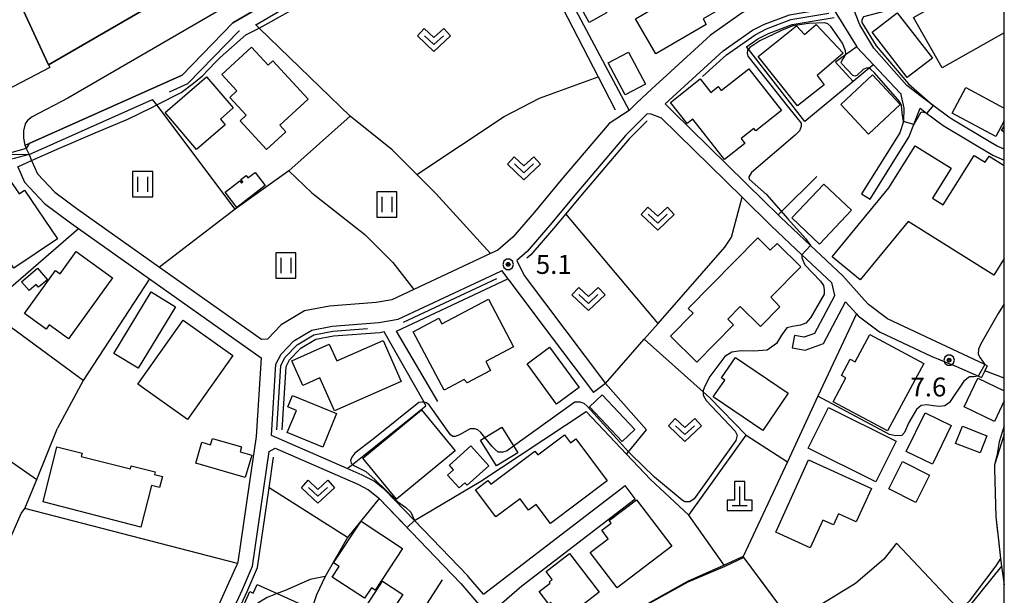
# Model space of a CAD drawing. Extents: x -6001 to -4000, y 88500 to 90000.
# Drawn here: x -4195 to -4000, y 88926 to 89040 of the extents above; entities that cross this region are included whole.
import ezdxf

# ---------------------------------------------------------------- set-up
doc = ezdxf.new("R2010")
doc.units = 0
doc.header["$MEASUREMENT"] = 0
for name, color, linetype in [('2101000', 7, 'CONTINUOUS'), ('2101001', 14, 'CONTINUOUS'), ('2103000', 15, 'CONTINUOUS'), ('2213000', 6, 'CONTINUOUS'), ('3001000', 4, 'CONTINUOUS'), ('3003000', 12, 'CONTINUOUS'), ('4201000', 1, 'CONTINUOUS'), ('5101001', 144, 'CONTINUOUS'), ('5102000', 14, 'CONTINUOUS'), ('6110000', 1, 'CONTINUOUS'), ('6130000', 3, 'CONTINUOUS'), ('6301000', 11, 'CONTINUOUS'), ('6302000', 150, 'CONTINUOUS'), ('6311000', 3, 'CONTINUOUS'), ('6313000', 3, 'CONTINUOUS'), ('7101000', 2, 'CONTINUOUS'), ('7101001', 54, 'CONTINUOUS'), ('7102000', 6, 'CONTINUOUS'), ('7102001', 214, 'CONTINUOUS'), ('7312000', 2, 'CONTINUOUS'), ('999', 7, 'CONTINUOUS'), ('CLIP_BOX', 6, 'CONTINUOUS')]:
    doc.layers.add(name, color=color, linetype=linetype)
doc.styles.add('Dm_Anotation', font='txt.shx', dxfattribs={"bigfont": 'PSCDM.shx'})

# ---------------------------------------------------------------- blocks, each defined once
blk = doc.blocks.new('420100')
at = {"layer": '4201000'}
for points in [[(0, 1.5), (0, 0)], [(-0.6, 0), (0.6, 0)]]:
    blk.add_lwpolyline(points, dxfattribs=at)
at = {"layer": 'CLIP_BOX'}
blk.add_lwpolyline([(1, -0.4), (1, 0.4), (0.4, 0.4), (0.4, 1.9), (-0.4, 1.9), (-0.4, 0.4), (-1, 0.4), (-1, -0.4)], close=True, dxfattribs=at)
blk = doc.blocks.new('631100')
at = {"layer": '6311000'}
for points in [[(-0.4, 0.6), (-0.4, -0.6)], [(0.4, 0.6), (0.4, -0.6)]]:
    blk.add_lwpolyline(points, dxfattribs=at)
at = {"layer": 'CLIP_BOX'}
blk.add_lwpolyline([(0.8, 1), (-0.8, 1), (-0.8, -1), (0.8, -1)], close=True, dxfattribs=at)
blk = doc.blocks.new('631300')
at = {"layer": '6313000'}
blk.add_lwpolyline([(0.75, 0.35), (0, -0.35), (-0.75, 0.35)], dxfattribs=at)
at = {"layer": 'CLIP_BOX'}
blk.add_lwpolyline([(-1.315, 0.331), (-0.769, 0.915), (0, 0.197), (0.769, 0.915), (1.315, 0.331), (0, -0.897)], close=True, dxfattribs=at)
blk = doc.blocks.new('731200')
at = {"layer": '7312000'}
for radius in [0.15, 0.0722]:
    blk.add_circle((0, 0), radius, dxfattribs=at)
at = {"layer": 'CLIP_BOX'}
blk.add_lwpolyline([(-0.13, 0.4), (-0.34, 0.247), (-0.421, 0), (-0.34, -0.247), (-0.13, -0.4), (0.13, -0.4), (0.34, -0.247), (0.421, 0), (0.34, 0.247), (0.13, 0.4)], close=True, dxfattribs=at)

msp = doc.modelspace()

# ---------------------------------------------------------------- linework, layer by layer
at = {"layer": '2101000'}
for points in [[(-4126.09, 89144.69), (-4093.26, 89127.13), (-4092.1, 89124.91), (-4091.6, 89122.3), (-4091.56, 89119.46), (-4092.19, 89116.2), (-4098.85, 89100.45), (-4102.94, 89091.07), (-4106.99, 89084.57), (-4112.01, 89078.71), (-4113.12, 89077.69), (-4116.71, 89074.48), (-4122.95, 89069.93), (-4137.85, 89061.29), (-4139.12, 89060.55), (-4189.18, 89031.5)], [(-4193.87, 89015.58), (-4193.01, 89015.96), (-4162.77, 89029.46), (-4152.7, 89039.79), (-4101.68, 89069.36), (-4100.11, 89071.42), (-4098.4, 89074.11), (-4096.36, 89079.02), (-4093.38, 89084.16)], [(-4016.44, 89025.25), (-4019.27, 89027.39), (-4025.85, 89034.78), (-4028.62, 89039.41), (-4029.43, 89041.61), (-4030.13, 89043.51), (-4025.49, 89044.3), (-4018.94, 89046), (-4009.53, 89049.14), (-4005.25, 89051.95), (-4002.01, 89055.41), (-4000, 89057.88)], [(-4065.68, 89022.35), (-4067.11, 89023.75), (-4055.63, 89034.24), (-4049.85, 89038.33), (-4047.5, 89039.52), (-4042.53, 89041.43), (-4034.01, 89042.86), (-4029.22, 89035.05), (-4029.18, 89034.98), (-4025.91, 89031.51)], [(-4189.18, 89031.5), (-4188.93, 89030.96), (-4197.36, 89026.54), (-4203.95, 89023.6), (-4211.53, 89020.93), (-4219.36, 89018.74), (-4220.72, 89018.34)], [(-4074.26, 89022.49), (-4072.84, 89023.93), (-4069.79, 89026.72), (-4066.82, 89029.43)], [(-4074.26, 89022.49), (-4078.19, 89019.91), (-4087.7, 89008.72), (-4093.02, 89002.34), (-4097.29, 88997.41), (-4100.23, 88994.84), (-4101.71, 88994.14), (-4116.88, 88987.01), (-4121.21, 88984.98), (-4124.33, 88984.44), (-4133.6, 88983.76), (-4138.51, 88982.79), (-4143.13, 88980.01), (-4145.8, 88977.24)], [(-4051.91, 89005.32), (-4067.84, 89020.97), (-4069.88, 89021.71), (-4070.71, 89021.81), (-4074.99, 89017.5), (-4084.64, 89006.14), (-4089.98, 88999.75), (-4094.45, 88994.58), (-4096.51, 88992.78), (-4095.04, 88989.78), (-4078.92, 88968.43)], [(-4002.65, 89016.15), (-4010.37, 89020.77)], [(-4193.87, 89015.58), (-4193.6, 89014.97), (-4193.06, 89013.75), (-4192.54, 89012.57), (-4191.39, 89009.95), (-4187.98, 89006.32), (-4183.32, 89002.84), (-4167.21, 88991.44), (-4147.07, 88977.18), (-4145.8, 88977.24)], [(-4026.57, 89004.88), (-4021.32, 89013.26)], [(-4044.75, 89001.8), (-4047.6, 89004.6)], [(-4038.34, 88995.74), (-4031.94, 88989.71), (-4027.65, 88984.92)], [(-4130.06, 88951.59), (-4145.06, 88958.16), (-4144.18, 88972.24), (-4143.17, 88974.2), (-4140.61, 88976.85), (-4137.05, 88979), (-4133.06, 88979.79), (-4123.84, 88980.47), (-4120, 88981.13), (-4099.66, 88990.69), (-4099.54, 88990.76), (-4098.3, 88989.11)], [(-4169.19, 88989.16), (-4147.11, 88973.52), (-4148.08, 88957.96), (-4149.45, 88948.53), (-4151.7, 88933.09), (-4151.82, 88932.8), (-4152.01, 88932.37), (-4153.54, 88928.88), (-4155.66, 88924.22)], [(-4041.97, 88975.48), (-4039.41, 88975.02), (-4035.79, 88976.32), (-4031.41, 88984.62), (-4029.26, 88982.22), (-4028.92, 88981.84)], [(-4033.68, 88985.67), (-4037.55, 88978.34), (-4039.62, 88977.6), (-4041.53, 88977.94)], [(-4089.48, 88977.44), (-4081.32, 88966.62)], [(-4014.46, 88973.83), (-4009.46, 88971.76), (-4004.52, 88969.58)], [(-4154.57, 88917.04), (-4152.83, 88923.21), (-4150.8, 88927.65), (-4148.79, 88932.26), (-4145.49, 88954.96), (-4144.31, 88955.65), (-4127.98, 88948.5), (-4125.85, 88947.37), (-4123.94, 88945.87), (-4123.74, 88945.67), (-4111.01, 88932.42), (-4107.55, 88928.81), (-4102.8, 88923.3), (-4099.82, 88921.11), (-4097.1, 88919.09), (-4092.96, 88917.49), (-4084.97, 88916)], [(-4103.12, 88926.75), (-4075.07, 88948.22)], [(-4100.48, 88924.08), (-4095.48, 88928.39), (-4073.06, 88945.6)], [(-4103.12, 88926.75), (-4106.07, 88930.16), (-4106.29, 88930.39)]]:
    msp.add_lwpolyline(points, dxfattribs=at)
at = {"layer": '2101001'}
for points in [[(-4048.33, 89043.49), (-4049.13, 89043.18), (-4051.92, 89041.77), (-4058.14, 89037.36), (-4066.82, 89029.43)], [(-4025.91, 89031.51), (-4020.61, 89025.89), (-4020.56, 89025.86), (-4019.92, 89022.89), (-4019.94, 89020.31), (-4020.71, 89018.01), (-4028.26, 89005.94)], [(-4010.37, 89020.77), (-4011, 89021.14), (-4014.05, 89023.45), (-4016.44, 89025.25)], [(-4021.32, 89013.26), (-4018.89, 89017.15), (-4017.9, 89019.72), (-4016.67, 89022.91), (-4015.37, 89021.93), (-4012.12, 89019.48), (-4002.3, 89013.62), (-4000, 89012.66)], [(-4047.6, 89004.6), (-4065.68, 89022.35)], [(-4000, 89014.83), (-4001.4, 89015.41), (-4002.65, 89016.15)], [(-4195.33, 89011.44), (-4195.28, 89011.32), (-4193.93, 89008.27), (-4189.99, 89004.07), (-4185.09, 89000.41), (-4183.24, 88999.1), (-4169.19, 88989.16)], [(-4051.91, 89005.32), (-4046.06, 88999.58), (-4040.06, 88993.92), (-4034.21, 88988.41), (-4033.61, 88985.81), (-4033.68, 88985.67)], [(-4028.26, 89005.94), (-4026.57, 89004.88)], [(-4038.34, 88995.74), (-4044.33, 89001.38), (-4044.75, 89001.8)], [(-4098.3, 88989.11), (-4089.48, 88977.44)], [(-4003.38, 88971.95), (-4003.85, 88972.17), (-4023.12, 88981.2), (-4026.87, 88984.06), (-4027.65, 88984.92)], [(-4028.92, 88981.84), (-4024.69, 88978.62), (-4014.46, 88973.83)], [(-4041.53, 88977.94), (-4041.97, 88975.48)], [(-4003.38, 88971.95), (-4003.86, 88970.95), (-4004.52, 88969.58)], [(-4078.92, 88968.43), (-4081.32, 88966.62)], [(-4106.29, 88930.39), (-4116.77, 88941.3), (-4122.6, 88947.36), (-4124.76, 88949.06), (-4127.11, 88950.3), (-4130.06, 88951.59)], [(-4073.06, 88945.6), (-4075.07, 88948.22)]]:
    msp.add_lwpolyline(points, dxfattribs=at)
at = {"layer": '2103000'}
msp.add_lwpolyline([(-4000, 88969.49), (-4003.86, 88970.95)], dxfattribs=at)
at = {"layer": '2213000'}
msp.add_lwpolyline([(-4078.81, 89121.21), (-4079.84, 89121.54), (-4080.75, 89121.47), (-4081.63, 89121.12), (-4082.33, 89120.58), (-4082.89, 89119.61), (-4084.89, 89113.98), (-4091.86, 89097.46), (-4096.19, 89087.53), (-4100.84, 89080.07), (-4106.67, 89073.26), (-4111.93, 89068.57), (-4118.79, 89063.56), (-4185.37, 89024.93), (-4192.44, 89021.22), (-4193.37, 89020.51), (-4193.84, 89019.84), (-4194.13, 89018.42), (-4194.13, 89016.99), (-4193.87, 89015.58)], dxfattribs=at)
at = {"layer": '3001000'}
for points in [[(-4091.95, 89057.74), (-4088.14, 89059.82), (-4088.63, 89060.71), (-4086.3, 89061.98), (-4083.5, 89056.85), (-4074.88, 89061.56), (-4077.68, 89066.69), (-4071.14, 89070.26), (-4067.36, 89063.35), (-4068.3, 89062.84), (-4066.03, 89058.67), (-4068.35, 89057.4), (-4066.83, 89054.61), (-4069.44, 89052.45), (-4067.8, 89049.46), (-4070.77, 89047.83), (-4072.73, 89051.41), (-4078.78, 89048.1), (-4077.79, 89046.28), (-4078.74, 89041.79), (-4082.2, 89039.9)], [(-4059.62, 89040.59), (-4058.99, 89039.51), (-4069, 89033.69), (-4073.03, 89040.62), (-4058.2, 89049.25), (-4054.79, 89043.4)], [(-4026.19, 89037.94), (-4021.19, 89041.82), (-4014.22, 89032.85), (-4019.23, 89028.96)], [(-4048.72, 89033.17), (-4041.12, 89039.2), (-4039.52, 89037.48), (-4037.23, 89039.47), (-4031.9, 89033.79), (-4037.05, 89029.4), (-4035.65, 89027.56), (-4040.94, 89023.37)], [(-4142.22, 89018.24), (-4146.02, 89014.74), (-4151.27, 89020.44), (-4150.1, 89021.52), (-4153.33, 89025.03), (-4151.89, 89026.36), (-4154.89, 89029.61), (-4149.02, 89035.01), (-4145.73, 89031.43), (-4144.8, 89032.29), (-4137.81, 89024.7), (-4143.41, 89019.54)], [(-4071.05, 89027.69), (-4075.05, 89025.58), (-4078.39, 89031.92), (-4074.39, 89034.03)], [(-4066.1, 89024.07), (-4060.21, 89028.72), (-4058.1, 89026.05), (-4056.65, 89027.19), (-4056.03, 89026.4), (-4050.57, 89030.71), (-4044.08, 89022.48), (-4049.18, 89018.46), (-4049.55, 89018.93), (-4052.11, 89016.91), (-4051.35, 89015.94), (-4055.36, 89012.77), (-4061.67, 89020.76), (-4062.79, 89019.88)], [(-4155.18, 89020.77), (-4154.2, 89019.63), (-4159.88, 89014.76), (-4166.14, 89022.07), (-4157.91, 89029.13), (-4152.62, 89022.96)], [(-4020.62, 89023.62), (-4026.89, 89017.76), (-4032.37, 89023.63), (-4026.11, 89029.49)], [(-4146.29, 89007.6), (-4151.9, 89003.27), (-4154.24, 89006.31), (-4151.36, 89008.54), (-4151.01, 89008.08), (-4150.72, 89008.31), (-4151.1, 89008.8), (-4150.06, 89009.57), (-4149.76, 89009.15), (-4148.3, 89010.2)], [(-4195.02, 89005.99), (-4193.94, 89006.72), (-4187.44, 88997.08), (-4196.04, 88991.28), (-4204.18, 89003.33), (-4196.65, 89008.41)], [(-4036.56, 88996.03), (-4042.06, 89001.23), (-4035.74, 89007.91), (-4030.24, 89002.71)], [(-4046.32, 88994.79), (-4044.97, 88996.15), (-4040.26, 88991.51), (-4046.19, 88985.54), (-4044.43, 88983.62), (-4048.28, 88979.72), (-4052.26, 88983.65), (-4054.71, 88981.17), (-4053.58, 88980.05), (-4060.88, 88972.66), (-4066.1, 88977.81), (-4061.61, 88982.36), (-4062.55, 88983.29), (-4048.8, 88997.23)], [(-4185.25, 88977.29), (-4189.04, 88980.02), (-4189.65, 88979.17), (-4193.95, 88982.26), (-4187.79, 88990.82), (-4186.87, 88990.16), (-4183.73, 88994.52), (-4176.56, 88989.37)], [(-4191.17, 88987.47), (-4191.63, 88988.01), (-4193.05, 88986.81), (-4194.53, 88988.55), (-4191.35, 88991.25), (-4189.4, 88988.97)], [(-4171.45, 88971.47), (-4176.27, 88974.39), (-4168.91, 88986.54), (-4164.08, 88983.61)], [(-4102.64, 88972.78), (-4101.71, 88971.02), (-4106.36, 88968.57), (-4106.89, 88969.24), (-4110.91, 88967.13), (-4116.99, 88978.68), (-4111.91, 88981.35), (-4111.33, 88980.24), (-4102.12, 88985.09), (-4097.16, 88975.66)], [(-4161.71, 88961.31), (-4171.53, 88968.28), (-4162.56, 88980.93), (-4152.74, 88973.97)], [(-4033.89, 88964.81), (-4031.36, 88969.53), (-4032.23, 88970), (-4030.49, 88973.26), (-4029.49, 88972.73), (-4026.61, 88978.11), (-4015.96, 88972.41), (-4023.11, 88959.04)], [(-4132.57, 88963), (-4135.46, 88969.52), (-4138.86, 88968.01), (-4141.04, 88972.91), (-4133.62, 88976.19), (-4132.15, 88972.88), (-4122.98, 88976.94), (-4119.4, 88968.84)], [(-4094.47, 88972.34), (-4090, 88975.59), (-4084.18, 88967.6), (-4088.65, 88964.35)], [(-4042.76, 88966.5), (-4047.8, 88959.09), (-4057.61, 88965.76), (-4055.34, 88969.1), (-4055.95, 88969.52), (-4053.18, 88973.59)], [(-4141.93, 88958.7), (-4140.13, 88963.11), (-4141.82, 88963.79), (-4140.91, 88966.02), (-4132.22, 88962.47), (-4134.92, 88955.84)], [(-4082.09, 88963.78), (-4079.58, 88966.15), (-4073.11, 88959.31), (-4075.63, 88956.94)], [(-4120.31, 88945.54), (-4126.99, 88953.62), (-4115.39, 88963.2), (-4108.71, 88955.12)], [(-4038.85, 88955.61), (-4034.83, 88963.68), (-4021.4, 88957), (-4025.41, 88948.93)], [(-4014.23, 88952.45), (-4019.4, 88954.96), (-4015.69, 88962.59), (-4010.53, 88960.08)], [(-4009.63, 88956.58), (-4008.28, 88960), (-4003.45, 88958.09), (-4004.8, 88954.67)], [(-4157.11, 88956.28), (-4156.74, 88957.55), (-4150.97, 88955.86), (-4151.25, 88954.91), (-4148.95, 88954.24), (-4150.25, 88949.8), (-4160.06, 88952.66), (-4158.85, 88956.79)], [(-4089.86, 88940.74), (-4092.65, 88944.47), (-4094.16, 88943.34), (-4095.86, 88945.61), (-4100.67, 88942.01), (-4104.7, 88947.39), (-4102.22, 88949.25), (-4101.66, 88948.5), (-4092.91, 88955.05), (-4092.36, 88954.29), (-4087.07, 88958.26), (-4085.88, 88956.66), (-4084.82, 88957.45), (-4078.61, 88949.16)], [(-4190.27, 88944.97), (-4187.52, 88955.89), (-4182.57, 88954.65), (-4182.74, 88953.96), (-4172.97, 88951.53), (-4172.82, 88952.11), (-4168.09, 88950.94), (-4168.22, 88950.43), (-4166.64, 88950.03), (-4167.2, 88947.84), (-4168.8, 88948.26), (-4170.95, 88939.97)], [(-4102.07, 88952.12), (-4106.35, 88948.3), (-4106.76, 88948.76), (-4107.89, 88947.74), (-4110.19, 88950.3), (-4109.02, 88951.35), (-4109.85, 88952.26), (-4105.62, 88956.09)], [(-4032.82, 88942.65), (-4033.83, 88940.42), (-4035.92, 88941.37), (-4038.41, 88935.88), (-4045.25, 88938.99), (-4038.75, 88953.29), (-4026.31, 88947.64), (-4029.3, 88941.05)], [(-4017.53, 88944.88), (-4022.87, 88947.59), (-4020.12, 88953), (-4014.78, 88950.29)], [(-4081.99, 88934.97), (-4078.42, 88937.69), (-4079.7, 88939.37), (-4077.84, 88940.78), (-4078.24, 88941.3), (-4072.83, 88945.43), (-4065.81, 88936.23), (-4076.64, 88927.97)], [(-4132.77, 88932.93), (-4127.31, 88941.2), (-4119.1, 88935.79), (-4124.57, 88927.49), (-4125.29, 88927.96), (-4126.65, 88925.91), (-4133.02, 88930.11), (-4131.65, 88932.19)], [(-4080.2, 88927.11), (-4087.21, 88921.73), (-4089.77, 88925.06), (-4090.16, 88924.76), (-4092.06, 88927.24), (-4089.92, 88928.88), (-4090.11, 88929.12), (-4089.47, 88929.62), (-4090.7, 88931.22), (-4086.07, 88934.77)], [(-4151.41, 88922.66), (-4149.35, 88927.22), (-4148.69, 88926.92), (-4147.9, 88928.65), (-4139.24, 88924.73), (-4141.92, 88918.81), (-4147.78, 88921.46), (-4147.95, 88921.09)]]:
    msp.add_lwpolyline(points, close=True, dxfattribs=at)
for points in [[(-4000, 89037.81), (-4012.31, 89030.89), (-4017.95, 89040.9), (-4004.53, 89048.45), (-4003.26, 89046.2), (-4002.2, 89046.54), (-4000, 89042.62)], [(-4000, 89020.42), (-4001.65, 89017.32), (-4010.33, 89021.94), (-4007.63, 89027.01), (-4000, 89022.95)], [(-4000, 89018.19), (-4000.53, 89018.51), (-4000, 89019.37)], [(-4000, 88993.19), (-4002.08, 88989.87), (-4019.06, 89000.51), (-4028.56, 88988.97), (-4034.07, 88993.5), (-4022.84, 89007.14), (-4017.62, 89015.48), (-4010.51, 89011.03), (-4014.23, 89005.1), (-4012.11, 89003.77), (-4005.97, 89013.57), (-4003.76, 89012.24), (-4002.99, 89013.44), (-4000, 89011.57)], [(-4000, 88964.97), (-4001.97, 88960.91), (-4007.96, 88963.81), (-4005.21, 88969.49), (-4000, 88966.96)]]:
    msp.add_lwpolyline(points, dxfattribs=at)
at = {"layer": '3003000'}
for points in [[(-4103.69, 88957.2), (-4099.49, 88959.81), (-4096.32, 88954.72), (-4100.52, 88952.11)], [(-4126.28, 88924.42), (-4123.07, 88929.29), (-4119.07, 88926.64), (-4122.28, 88921.78)]]:
    msp.add_lwpolyline(points, close=True, dxfattribs=at)
at = {"layer": '5101001'}
msp.add_lwpolyline([(-4197.37, 89013.87), (-4196.39, 89013.84), (-4193.06, 89013.75), (-4196.01, 89012.98), (-4197.04, 89012.71)], dxfattribs=at)
at = {"layer": '5102000'}
for points in [[(-4148.18, 89039.44), (-4100.17, 89067.52)], [(-4100.17, 89067.52), (-4097.52, 89062.37), (-4080.41, 89029.12), (-4077.04, 89022.58)], [(-4059.71, 89029.16), (-4055, 89033.46), (-4049.33, 89037.47), (-4047.1, 89038.61), (-4042.27, 89040.46), (-4034.75, 89041.72)], [(-4165.24, 89026.17), (-4161.61, 89027.79), (-4151.46, 89038.2), (-4151.41, 89038.23)], [(-4193.06, 89013.75), (-4168.59, 89024.67)], [(-4070.67, 89020.43), (-4074.26, 89016.82), (-4083.88, 89005.5), (-4086.8, 89001.99), (-4089.21, 88999.1), (-4093.74, 88993.88), (-4094.51, 88993.2)], [(-4118.9, 88980.54), (-4100.44, 88989.22)], [(-4143.99, 88959.28), (-4143.2, 88971.97), (-4142.35, 88973.61), (-4139.99, 88976.06), (-4136.68, 88978.06), (-4132.92, 88978.8), (-4126.06, 88979.3)], [(-4151.86, 88922.94), (-4149.89, 88927.25), (-4147.82, 88931.98), (-4145.53, 88947.74), (-4144.64, 88953.85)]]:
    msp.add_lwpolyline(points, dxfattribs=at)
at = {"layer": '6110000'}
for points in [[(-4126.09, 89144.69), (-4093.26, 89127.13), (-4092.1, 89124.91), (-4091.6, 89122.3), (-4091.56, 89119.46), (-4092.19, 89116.2), (-4098.85, 89100.45), (-4102.94, 89091.07), (-4106.99, 89084.57), (-4112.01, 89078.71), (-4113.12, 89077.69), (-4116.71, 89074.48), (-4122.95, 89069.93), (-4137.85, 89061.29), (-4139.12, 89060.55), (-4189.18, 89031.5), (-4202.09, 89059.24), (-4202.43, 89059.97)], [(-4193.87, 89015.58), (-4193.01, 89015.96), (-4162.77, 89029.46), (-4152.7, 89039.79), (-4101.68, 89069.36), (-4100.11, 89071.42), (-4098.4, 89074.11), (-4096.36, 89079.02), (-4093.38, 89084.16)], [(-4098.69, 89068.34), (-4074.26, 89022.49)], [(-4029.26, 88982.22), (-4036.89, 88965.89), (-4042.94, 88952.93), (-4051.71, 88934.15)], [(-4001.51, 88954.09), (-4001.95, 88952.34), (-4001.93, 88951.46), (-4001.7, 88942.05), (-4001.29, 88938.59), (-4000.73, 88933.79), (-4000.55, 88932.27), (-4000.38, 88930.85), (-4000, 88928.56)], [(-4111.01, 88932.42), (-4123.74, 88945.67), (-4130.01, 88937.95), (-4134.41, 88930.25), (-4136.12, 88926.58), (-4137.58, 88922.14), (-4144.59, 88909.5)], [(-4043.13, 88922.65), (-4051.71, 88934.15), (-4055.44, 88932.48), (-4062.69, 88929.22), (-4075.6, 88922.01), (-4082.65, 88917.53)], [(-4111.27, 88929.54), (-4126.08, 88906.63)]]:
    msp.add_lwpolyline(points, dxfattribs=at)
at = {"layer": '6130000'}
for points in [[(-4048.33, 89043.49), (-4049.13, 89043.18), (-4051.92, 89041.77), (-4058.14, 89037.36), (-4066.82, 89029.43)], [(-4051.02, 89035.06), (-4048.82, 89036.62), (-4046.69, 89037.69), (-4042, 89039.49), (-4033.68, 89040.89)], [(-4148.23, 89039.49), (-4148.18, 89039.44), (-4147.51, 89038.79), (-4129.51, 89021.35), (-4141.61, 89010.53), (-4152.25, 89002.93), (-4167.75, 89023.55), (-4168.59, 89024.67)], [(-4025.91, 89031.51), (-4026.73, 89030.83), (-4029.93, 89028.18), (-4039.47, 89020.26), (-4050.66, 89034.6), (-4051.02, 89035.06)], [(-4029.22, 89035.05), (-4031.46, 89033.45), (-4033.42, 89032.05), (-4029.93, 89028.18)], [(-4025.91, 89031.51), (-4020.61, 89025.89), (-4020.56, 89025.86), (-4019.92, 89022.89), (-4019.94, 89020.31), (-4020.71, 89018.01), (-4028.26, 89005.94)], [(-4010.37, 89020.77), (-4011, 89021.14), (-4014.05, 89023.45), (-4016.44, 89025.25)], [(-4021.32, 89013.26), (-4018.89, 89017.15), (-4017.9, 89019.72), (-4016.67, 89022.91), (-4015.37, 89021.93), (-4012.12, 89019.48), (-4002.3, 89013.62), (-4000, 89012.66)], [(-4047.6, 89004.6), (-4065.68, 89022.35)], [(-4000, 89014.83), (-4001.4, 89015.41), (-4002.65, 89016.15)], [(-4195.33, 89011.44), (-4195.28, 89011.32), (-4193.93, 89008.27), (-4189.99, 89004.07), (-4185.09, 89000.41), (-4183.24, 88999.1), (-4169.19, 88989.16), (-4182.32, 88969), (-4201.65, 88983.23), (-4207.76, 88987.73), (-4210.12, 88989.95), (-4211.37, 88991.13)], [(-4044.75, 89001.8), (-4044.11, 89002.44), (-4037.11, 89009.43)], [(-4078.92, 88968.43), (-4071.29, 88977.17), (-4068.54, 88980.31), (-4055.34, 88995.42), (-4054.03, 88997.42), (-4051.91, 89005.32)], [(-4051.91, 89005.32), (-4046.06, 88999.58), (-4040.06, 88993.92), (-4034.21, 88988.41), (-4033.61, 88985.81), (-4033.68, 88985.67)], [(-4038.34, 88995.74), (-4044.33, 89001.38), (-4044.75, 89001.8)], [(-4201.65, 88983.23), (-4183.24, 88999.1)], [(-4112.11, 88964.88), (-4120.29, 88978.78), (-4098.31, 88989.12)], [(-4098.3, 88989.11), (-4089.48, 88977.44)], [(-4003.38, 88971.95), (-4003.85, 88972.17), (-4023.12, 88981.2), (-4026.87, 88984.06), (-4027.65, 88984.92)], [(-4028.92, 88981.84), (-4024.69, 88978.62), (-4014.46, 88973.83)], [(-4106.29, 88930.39), (-4116.77, 88941.3), (-4122.6, 88947.36), (-4124.76, 88949.06), (-4127.11, 88950.3), (-4130.06, 88951.59), (-4129.01, 88952.42), (-4114.48, 88964.02), (-4114.86, 88964.7), (-4122.74, 88978.63), (-4123.6, 88978.48), (-4132.79, 88977.81), (-4136.31, 88977.11), (-4139.36, 88975.28), (-4141.53, 88973.02), (-4142.21, 88971.7), (-4142.99, 88959.22)], [(-4116.77, 88941.3), (-4103.64, 88949.07), (-4082.79, 88962.91), (-4074.77, 88954.43), (-4070.01, 88949.4)], [(-4151.82, 88932.8), (-4193.89, 88943.65), (-4191.53, 88949.45), (-4187.41, 88959.57)]]:
    msp.add_lwpolyline(points, dxfattribs=at)
at = {"layer": '6301000'}
for points in [[(-4101.71, 88994.14), (-4112.53, 89006.04), (-4116.3, 89009.79), (-4121.18, 89014.65), (-4129.51, 89021.35)], [(-4058.27, 88965.61), (-4059.61, 88966.8), (-4071.29, 88977.17)], [(-4182.32, 88969), (-4187.41, 88959.57)], [(-4074.77, 88954.43), (-4074.36, 88954.93), (-4070.81, 88959.27), (-4078.92, 88968.43)], [(-4055.44, 88932.48), (-4062.48, 88942.34), (-4051.12, 88958.19), (-4042.94, 88952.93)], [(-4000, 88958.36), (-4001.95, 88952.34)], [(-4070.01, 88949.4), (-4062.48, 88942.34)], [(-4130.01, 88937.95), (-4145.53, 88947.74)], [(-4008.38, 88923.09), (-4021.36, 88936.8), (-4023.05, 88934.66), (-4023.82, 88933.68), (-4029.44, 88928.82), (-4036.26, 88924.66), (-4042.5, 88921.73)], [(-4000.55, 88932.27), (-4006.57, 88924.82), (-4008.38, 88923.09), (-4010.11, 88921.43)]]:
    msp.add_lwpolyline(points, dxfattribs=at)
at = {"layer": '6302000'}
for points in [[(-4116.3, 89009.79), (-4099, 89021.25), (-4092.02, 89024.91), (-4080.41, 89029.12)], [(-4137.09, 89006.18), (-4141.61, 89010.53)], [(-4137.09, 89006.18), (-4126.59, 88997.92), (-4121.05, 88992.38), (-4116.88, 88987.01)], [(-4152.25, 89002.93), (-4167.21, 88991.44)], [(-4068.54, 88980.31), (-4086.8, 89001.99)], [(-4220.72, 88969.76), (-4191.53, 88949.45)], [(-4051.12, 88958.19), (-4058.27, 88965.61)], [(-4205.46, 88907.43), (-4205.47, 88911.75), (-4205.18, 88917.51), (-4203.73, 88923.9), (-4201.73, 88928.41), (-4200.79, 88930.52), (-4197.57, 88935.87), (-4194.6, 88942.66), (-4193.89, 88943.65)]]:
    msp.add_lwpolyline(points, dxfattribs=at)
at = {"layer": '7101000'}
for points in [[(-4000, 88960.04), (-4001.03, 88956.89), (-4001.51, 88954.09)], [(-4000.73, 88933.79), (-4001.66, 88932.36), (-4003.54, 88929.86), (-4006.93, 88925.34), (-4010.45, 88921.88), (-4011.74, 88920.61), (-4021.93, 88914.68), (-4023.6, 88913.81), (-4024.48, 88913.3), (-4025.75, 88912.52), (-4026.22, 88912.2), (-4026.6, 88911.86), (-4026.97, 88911.5), (-4027.76, 88910.56), (-4028.53, 88909.54), (-4029.78, 88906.42), (-4030.82, 88904.52)]]:
    msp.add_lwpolyline(points, dxfattribs=at)
at = {"layer": '7101001'}
for points in [[(-4001.51, 88954.09), (-4001.95, 88952.34)], [(-4001.95, 88952.34), (-4001.93, 88951.46), (-4001.7, 88942.05), (-4001.34, 88938.99), (-4001.29, 88938.59), (-4001.07, 88936.73), (-4000.87, 88935.06), (-4000.73, 88933.79)], [(-4030.82, 88904.52), (-4043.13, 88922.65), (-4048.62, 88930.01), (-4051.57, 88933.95), (-4055.34, 88932.23), (-4062.63, 88929.08), (-4072.23, 88923.82)]]:
    msp.add_lwpolyline(points, dxfattribs=at)
at = {"layer": '7102000'}
for points in [[(-4192.54, 89012.57), (-4187.47, 89014.83), (-4179.96, 89018.01), (-4173.52, 89020.72), (-4168.75, 89023.04), (-4167.75, 89023.55), (-4162.92, 89026.03), (-4160.5, 89027.88), (-4158.73, 89029.32), (-4157.57, 89030.53), (-4156.01, 89032.15), (-4155.25, 89032.94), (-4150.13, 89037.41), (-4148.56, 89038.21), (-4147.51, 89038.79), (-4141.11, 89042.31), (-4123.11, 89052.38), (-4104.65, 89063.76), (-4100.48, 89066.32), (-4097.52, 89062.37), (-4096.98, 89065.13)], [(-4000, 89053.26), (-4002.8, 89049.83), (-4007.78, 89047.02), (-4014.38, 89044.57), (-4025.07, 89041.72), (-4027.89, 89041.02), (-4028.2, 89040.41), (-4028.22, 89039.9), (-4025.38, 89035.23), (-4018.96, 89027.74), (-4014.05, 89023.45)], [(-4019.94, 89020.31), (-4020.2, 89021.98), (-4020.38, 89023.47), (-4020.68, 89024.18), (-4025.71, 89029.93), (-4026.39, 89030.57), (-4026.73, 89030.83), (-4026.8, 89030.88), (-4027.32, 89030.85), (-4027.96, 89030.6), (-4029.18, 89029.38), (-4029.6, 89029.25), (-4029.97, 89029.4), (-4032.18, 89031.67), (-4032.27, 89031.93), (-4032.11, 89032.41), (-4031.68, 89032.93), (-4031.46, 89033.45), (-4031.36, 89033.69), (-4031.44, 89034.26), (-4032.04, 89035.76), (-4034.32, 89039.12), (-4034.94, 89039.63), (-4035.54, 89039.83), (-4038.78, 89039.66), (-4041.88, 89039.22), (-4044.11, 89038.31), (-4048.37, 89036.28), (-4050.38, 89034.92), (-4050.66, 89034.6), (-4050.84, 89034.4), (-4050.9, 89033.78), (-4050.77, 89033.2), (-4042.71, 89023.06), (-4040.24, 89019.93), (-4040.18, 89019.31), (-4040.57, 89018.44), (-4041.38, 89017.56), (-4050.03, 89010.18), (-4050.58, 89009.3), (-4050.51, 89008.85), (-4047.1, 89005.82), (-4042.87, 89001.04), (-4039.33, 88997.11), (-4038.34, 88995.74)], [(-4015.36, 89021.93), (-4015.75, 89021.99), (-4016.33, 89022.13), (-4016.59, 89022.01), (-4017.9, 89019.72), (-4017.91, 89019.7)], [(-4193.01, 89015.96), (-4193.6, 89014.97)], [(-4040.06, 88993.92), (-4040.07, 88993.27), (-4039.51, 88991.91), (-4036.39, 88988.67), (-4035.8, 88987.79), (-4035.65, 88986.96), (-4035.68, 88986.13), (-4038.35, 88981.39), (-4039.32, 88980.39), (-4040.36, 88979.98), (-4041.96, 88979.68), (-4043.03, 88979.42), (-4044.08, 88977.96), (-4045.12, 88976.37), (-4046.94, 88974.99), (-4049.65, 88974.81), (-4052.14, 88974.92), (-4053.96, 88974.65), (-4055.34, 88973.76), (-4058.31, 88969.78), (-4059.28, 88967.89), (-4059.61, 88967.03), (-4059.61, 88966.8), (-4059.61, 88966.11), (-4059.05, 88965.03), (-4053.26, 88959), (-4052.89, 88958.19), (-4053.15, 88957.11), (-4061.4, 88945.59), (-4062.25, 88945), (-4063.26, 88945), (-4063.78, 88945.33), (-4069.22, 88949.87), (-4073.91, 88954.44), (-4074.36, 88954.93), (-4077.36, 88958.19), (-4082.57, 88963.92), (-4083.17, 88964.45), (-4083.96, 88964.71), (-4085.01, 88964.71), (-4085.68, 88964.26), (-4097.13, 88956.02)], [(-4000, 88984.2), (-4001.22, 88982.28), (-4004.64, 88976.25), (-4005.1, 88975.23), (-4005.16, 88974.24), (-4004.77, 88973.52), (-4003.85, 88972.17)], [(-4005.2, 88969.88), (-4006.04, 88969.73), (-4006.87, 88969.75), (-4008, 88968.87), (-4010.86, 88964.68), (-4011.79, 88963.98), (-4012.85, 88963.87), (-4014.07, 88963.98), (-4015.36, 88964.22), (-4016.47, 88964.04), (-4017.41, 88963.28), (-4018.88, 88960.7), (-4019.75, 88958.71), (-4020.28, 88958.13), (-4021.45, 88958.07), (-4022.73, 88958.3), (-4036.89, 88965.89)], [(-4102.82, 88957.74), (-4103.61, 88958.72), (-4104.24, 88959.27), (-4104.84, 88959.48), (-4105.74, 88959.48), (-4107.84, 88958.28), (-4108.71, 88957.93), (-4109.17, 88957.96), (-4109.63, 88958.28), (-4113.87, 88964.19), (-4114.37, 88964.61), (-4114.86, 88964.7), (-4115.21, 88964.76), (-4115.89, 88964.69), (-4124.96, 88957.38), (-4128.55, 88954.63), (-4129.16, 88953.86), (-4129.43, 88953.21), (-4129.28, 88952.64), (-4129.01, 88952.42), (-4128.66, 88952.14), (-4126.37, 88951), (-4124.54, 88949.34), (-4120.02, 88945), (-4118.48, 88943.89), (-4117.46, 88942.93), (-4116.77, 88941.3)], [(-4134.41, 88930.25), (-4137.41, 88929.64), (-4142.38, 88927.47), (-4143.95, 88926.86)]]:
    msp.add_lwpolyline(points, dxfattribs=at)
at = {"layer": '7102001'}
for points in [[(-4202.09, 89059.24), (-4189.18, 89031.5), (-4139.12, 89060.55), (-4137.85, 89061.29), (-4122.95, 89069.93), (-4116.71, 89074.48), (-4113.12, 89077.69), (-4112.01, 89078.71), (-4106.99, 89084.57), (-4102.94, 89091.07), (-4098.85, 89100.45)], [(-4101.68, 89069.36), (-4152.7, 89039.79), (-4162.77, 89029.46), (-4193.01, 89015.96)], [(-4014.05, 89023.45), (-4015.36, 89021.93)], [(-4017.91, 89019.7), (-4019.94, 89020.31)], [(-4193.6, 89014.97), (-4197.37, 89013.87), (-4205.77, 89011.52), (-4210.52, 89010.24), (-4221.72, 89007.26), (-4226.39, 89005.47), (-4228.19, 89004.65), (-4230.12, 89003.42), (-4229.65, 89002.76), (-4229.45, 89002.43)], [(-4195.28, 89011.32), (-4192.54, 89012.57)], [(-4038.34, 88995.74), (-4040.06, 88993.92)], [(-4003.85, 88972.17), (-4005.2, 88969.88)], [(-4036.89, 88965.89), (-4042.94, 88952.93), (-4051.71, 88934.15), (-4055.44, 88932.48), (-4062.69, 88929.22), (-4075.6, 88922.01), (-4082.65, 88917.53), (-4083.55, 88916.05), (-4085, 88916.3), (-4086.95, 88913.15), (-4088.33, 88914.11), (-4091.11, 88908.17), (-4099.48, 88894.18)], [(-4097.13, 88956.02), (-4098.44, 88955.07), (-4099.27, 88954.81), (-4100.2, 88954.85), (-4100.88, 88955.41), (-4101.37, 88955.93), (-4102.82, 88957.74)], [(-4116.77, 88941.3), (-4118.21, 88939.92), (-4123.74, 88945.67), (-4130.01, 88937.95)], [(-4130.01, 88937.95), (-4134.41, 88930.25)], [(-4143.95, 88926.86), (-4145.94, 88926.09), (-4147.76, 88924.97), (-4149.24, 88923.23), (-4149.84, 88921.95)]]:
    msp.add_lwpolyline(points, dxfattribs=at)
at = {"layer": '999'}
msp.add_lwpolyline([(-6000, 88500), (-4000, 88500), (-4000, 90000), (-6000, 90000), (-6000, 88500)], dxfattribs=at)

# ---------------------------------------------------------------- block references
at = {"layer": '4201000', "xscale": 2.5, "yscale": 2.5, "zscale": 2.5}
msp.add_blockref('420100', (-4052.39, 88944.3), dxfattribs=at)
at = {"layer": '6311000', "xscale": 2.5, "yscale": 2.5, "zscale": 2.5}
for p in [(-4170.58, 89007.86), (-4122.24, 89003.86), (-4142.21, 88991.77)]:
    msp.add_blockref('631100', p, dxfattribs=at)
at = {"layer": '6313000', "xscale": 2.5, "yscale": 2.5, "zscale": 2.5}
for p in [(-4112.9, 89036.39), (-4095.08, 89011), (-4068.61, 89001.04), (-4082.33, 88985.14), (-4063.21, 88959.2), (-4135.86, 88946.97)]:
    msp.add_blockref('631300', p, dxfattribs=at)
at = {"layer": '7312000', "xscale": 2.5, "yscale": 2.5, "zscale": 2.5}
for p in [(-4098.21, 88992.01, 5.13), (-4010.93, 88973.05, 7.58)]:
    msp.add_blockref('731200', p, dxfattribs=at)

# ---------------------------------------------------------------- texts
at = {"layer": '7312000', "style": 'Dm_Anotation'}
for s, p in [('5.1', (-4092.73, 88990.12)), ('7.6', (-4018.57, 88965.86))]:
    msp.add_text(s, height=3.75, dxfattribs=at).set_placement(p)

doc.saveas('drawing.dxf')
